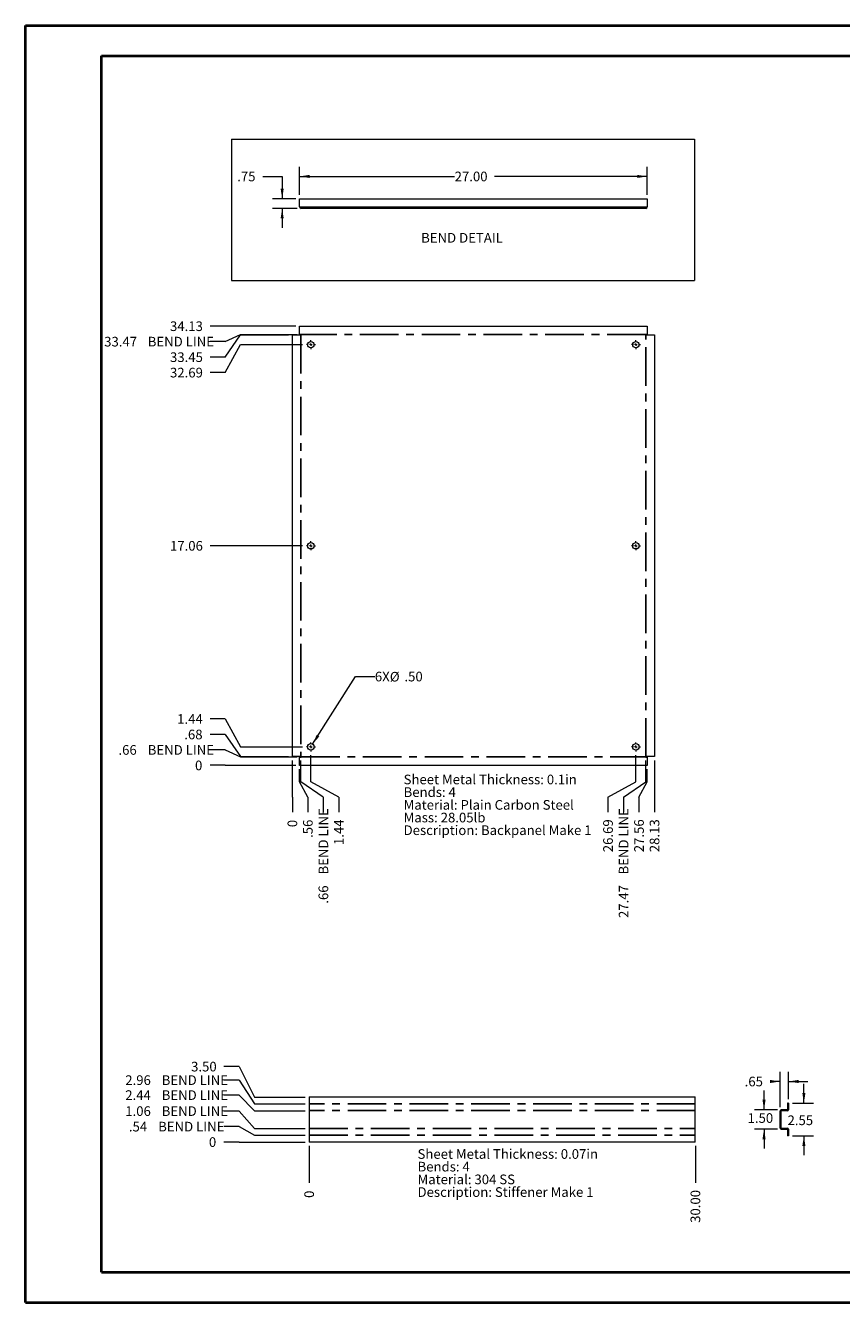
# Paper-space layout 'Sheet5' of a CAD drawing. Units: inches. Extents: x 0 to 23.4, y 0 to 16.5.
# Drawn here: x 0 to 10.6, y 0 to 16.5 of the extents above; entities that cross this region are included whole.
import ezdxf

# ---------------------------------------------------------------- set-up
doc = ezdxf.new("R2010")
doc.units = ezdxf.units.IN
doc.header["$MEASUREMENT"] = 0
doc.linetypes.add('CENTERX2', pattern=[0.8, 0.5, -0.1, 0.1, -0.1])
doc.styles.add('SLDTEXTSTYLE0', font='TXT', dxfattribs={"width": 0.75})
doc.dimstyles.new('SLDDIMSTYLE0', dxfattribs={"dimtxt": 0.125, "dimasz": 0.13, "dimexe": 0, "dimexo": 0.0625, "dimgap": 0.03125, "dimtad": 0, "dimtih": 1, "dimtoh": 1, "dimlfac": 6, "dimrnd": 1e-09, "dimzin": 4, "dimdsep": 46, "dimtxsty": 'SLDTEXTSTYLE0', "dimsah": 1, "dimcen": 0.09, "dimadec": 0, "dimazin": 1, "dimtfac": 1, "dimtofl": 0, "dimtmove": 0, "dimatfit": 3, "dimfxl": 1, "dimfrac": 2, "dimtolj": 1, "dimtzin": 12, "dimarcsym": 0})
doc.dimstyles.new('SLDDIMSTYLE10', dxfattribs={"dimtxt": 0.125, "dimasz": 0.13, "dimexe": 0, "dimexo": 0.0625, "dimgap": 0.03125, "dimtad": 0, "dimtih": 1, "dimtoh": 1, "dimlfac": 6, "dimrnd": 1e-09, "dimzin": 4, "dimdsep": 46, "dimtxsty": 'SLDTEXTSTYLE0', "dimsah": 1, "dimcen": 0, "dimadec": 0, "dimazin": 1, "dimtfac": 1, "dimtofl": 0, "dimtmove": 0, "dimatfit": 3, "dimfxl": 1, "dimfrac": 2, "dimtolj": 1, "dimtzin": 12, "dimarcsym": 0})
doc.dimstyles.new('SLDDIMSTYLE11', dxfattribs={"dimtxt": 0.125, "dimasz": 0.13, "dimexe": 0, "dimexo": 0.0625, "dimgap": 0.03125, "dimtad": 0, "dimtih": 1, "dimtoh": 1, "dimlfac": 6, "dimrnd": 1e-09, "dimzin": 4, "dimdsep": 46, "dimtxsty": 'SLDTEXTSTYLE0', "dimblk1": 'NONE', "dimblk2": 'NONE', "dimsah": 1, "dimcen": 0.09, "dimadec": 0, "dimazin": 1, "dimtfac": 1, "dimtofl": 0, "dimtmove": 0, "dimatfit": 3, "dimldrblk": 'NONE', "dimfxl": 1, "dimfrac": 2, "dimtolj": 1, "dimtzin": 12, "dimarcsym": 0})
doc.dimstyles.new('SLDDIMSTYLE12', dxfattribs={"dimtxt": 0.125, "dimasz": 0.13, "dimexe": 0, "dimexo": 0.0625, "dimgap": 0.03125, "dimtad": 0, "dimtih": 1, "dimtoh": 1, "dimlfac": 6, "dimrnd": 1e-09, "dimzin": 12, "dimdsep": 46, "dimtxsty": 'SLDTEXTSTYLE0', "dimsah": 1, "dimcen": 0.09, "dimadec": 0, "dimazin": 3, "dimtfac": 1, "dimtmove": 0, "dimatfit": 0, "dimfxl": 1, "dimfrac": 2, "dimtolj": 1, "dimtzin": 12, "dimarcsym": 0})
doc.dimstyles.new('SLDDIMSTYLE2', dxfattribs={"dimtxt": 0.125, "dimasz": 0.13, "dimexe": 0, "dimexo": 0.0625, "dimgap": 0.03125, "dimtad": 0, "dimtih": 1, "dimtoh": 1, "dimlfac": 6, "dimrnd": 1e-09, "dimzin": 4, "dimdsep": 46, "dimtxsty": 'SLDTEXTSTYLE0', "dimsah": 1, "dimcen": 0.09, "dimadec": 0, "dimazin": 1, "dimtfac": 1, "dimtmove": 0, "dimatfit": 0, "dimfxl": 1, "dimfrac": 2, "dimtolj": 1, "dimtzin": 12, "dimarcsym": 0})
doc.dimstyles.new('SLDDIMSTYLE7', dxfattribs={"dimtxt": 0.125, "dimasz": 0.13, "dimexe": 0, "dimexo": 0.0625, "dimgap": 0.03125, "dimtad": 0, "dimtih": 1, "dimtoh": 1, "dimdec": 0, "dimlfac": 6, "dimrnd": 1e-09, "dimzin": 12, "dimdsep": 46, "dimtxsty": 'SLDTEXTSTYLE0', "dimblk1": 'NONE', "dimblk2": 'NONE', "dimsah": 1, "dimcen": 0.09, "dimadec": 0, "dimazin": 3, "dimtfac": 1, "dimtdec": 0, "dimtofl": 0, "dimtmove": 0, "dimatfit": 3, "dimldrblk": 'NONE', "dimfxl": 1, "dimfrac": 2, "dimtolj": 1, "dimtzin": 12, "dimarcsym": 0})
doc.dimstyles.new('SLDDIMSTYLE8', dxfattribs={"dimtxt": 0.125, "dimasz": 0.13, "dimexe": 0, "dimexo": 0.0625, "dimgap": 0.03125, "dimtad": 0, "dimtih": 1, "dimtoh": 1, "dimlfac": 6, "dimrnd": 1e-09, "dimzin": 12, "dimdsep": 46, "dimtxsty": 'SLDTEXTSTYLE0', "dimblk1": 'NONE', "dimblk2": 'NONE', "dimsah": 1, "dimcen": 0.09, "dimadec": 0, "dimazin": 3, "dimtfac": 1, "dimtofl": 0, "dimtmove": 0, "dimatfit": 3, "dimldrblk": 'NONE', "dimfxl": 1, "dimfrac": 2, "dimtolj": 1, "dimtzin": 12, "dimarcsym": 0})
doc.dimstyles.new('SLDDIMSTYLE9', dxfattribs={"dimtxt": 0.125, "dimasz": 0.13, "dimexe": 0, "dimexo": 0.0625, "dimgap": 0.03125, "dimtad": 0, "dimtih": 1, "dimtoh": 1, "dimlfac": 6, "dimrnd": 1e-09, "dimzin": 12, "dimdsep": 46, "dimtxsty": 'SLDTEXTSTYLE0', "dimblk1": 'NONE', "dimblk2": 'NONE', "dimsah": 1, "dimcen": 0.09, "dimadec": 0, "dimazin": 3, "dimtfac": 1, "dimtofl": 0, "dimtmove": 0, "dimatfit": 3, "dimldrblk": 'NONE', "dimfxl": 1, "dimfrac": 2, "dimtolj": 1, "dimtzin": 12, "dimarcsym": 0})

# ---------------------------------------------------------------- blocks, each defined once
blk = doc.blocks.new('_D_20')
at = {"color": 7, "linetype": 'Continuous', "lineweight": 0}
for p, q in [((2.587, 6.964), (2.391, 6.964)), ((2.587, 6.964), (2.784, 6.964)), ((2.784, 6.964), (3.501, 6.964))]:
    blk.add_line(p, q, dxfattribs=at)
at = {"color": 7, "linetype": 'Continuous', "lineweight": 0, "insert": (2.197, 7.025, 0.001), "char_height": 0.125, "attachment_point": 1, "style": 'SLDTEXTSTYLE0'}
blk.add_mtext('0', dxfattribs=at)
blk = doc.blocks.new('_NONE')
blk = doc.blocks.new('_D_21')
at = {"color": 7, "linetype": 'Continuous', "lineweight": 0}
for p, q in [((2.587, 7.164), (2.391, 7.164)), ((2.587, 7.164), (2.784, 7.073)), ((2.784, 7.073), (3.52, 7.073))]:
    blk.add_line(p, q, dxfattribs=at)
at = {"color": 7, "linetype": 'Continuous', "lineweight": 0, "char_height": 0.125, "attachment_point": 1, "style": 'SLDTEXTSTYLE0'}
for s, insert in [('.66', (1.206, 7.226, 0.001)), ('BEND LINE', (1.585, 7.226, 0.001))]:
    blk.add_mtext(s, dxfattribs=dict(at, insert=insert))
blk = doc.blocks.new('_D_22')
at = {"color": 7, "linetype": 'Continuous', "lineweight": 0}
for p, q in [((2.587, 7.364), (2.391, 7.364)), ((2.587, 7.364), (2.784, 7.077)), ((2.784, 7.077), (3.407, 7.077))]:
    blk.add_line(p, q, dxfattribs=at)
at = {"color": 7, "linetype": 'Continuous', "lineweight": 0, "insert": (2.058, 7.426, 0.001), "char_height": 0.125, "attachment_point": 1, "style": 'SLDTEXTSTYLE0'}
blk.add_mtext('.68', dxfattribs=at)
blk = doc.blocks.new('_D_23')
at = {"color": 7, "linetype": 'Continuous', "lineweight": 0}
for p, q in [((2.587, 7.565), (2.391, 7.565)), ((2.587, 7.565), (2.784, 7.203)), ((2.784, 7.203), (3.588, 7.203))]:
    blk.add_line(p, q, dxfattribs=at)
at = {"color": 7, "linetype": 'Continuous', "lineweight": 0, "insert": (1.966, 7.627, 0.001), "char_height": 0.125, "attachment_point": 1, "style": 'SLDTEXTSTYLE0'}
blk.add_mtext('1.44', dxfattribs=at)
blk = doc.blocks.new('_D_24')
at = {"color": 7, "linetype": 'Continuous', "lineweight": 0}
blk.add_line((3.588, 9.807), (2.391, 9.807), dxfattribs=at)
at = {"color": 7, "linetype": 'Continuous', "lineweight": 0, "insert": (1.873, 9.869, 0.001), "char_height": 0.125, "attachment_point": 1, "style": 'SLDTEXTSTYLE0'}
blk.add_mtext('17.06', dxfattribs=at)
blk = doc.blocks.new('_D_25')
at = {"color": 7, "linetype": 'Continuous', "lineweight": 0}
for p, q in [((2.587, 12.05), (2.784, 12.412)), ((2.784, 12.412), (3.588, 12.412)), ((2.587, 12.05), (2.391, 12.05))]:
    blk.add_line(p, q, dxfattribs=at)
at = {"color": 7, "linetype": 'Continuous', "lineweight": 0, "insert": (1.873, 12.112, 0.001), "char_height": 0.125, "attachment_point": 1, "style": 'SLDTEXTSTYLE0'}
blk.add_mtext('32.69', dxfattribs=at)
blk = doc.blocks.new('_D_26')
at = {"color": 7, "linetype": 'Continuous', "lineweight": 0}
for p, q in [((2.587, 12.25), (2.784, 12.538)), ((2.784, 12.538), (3.407, 12.538)), ((2.587, 12.25), (2.391, 12.25))]:
    blk.add_line(p, q, dxfattribs=at)
at = {"color": 7, "linetype": 'Continuous', "lineweight": 0, "insert": (1.873, 12.312, 0.001), "char_height": 0.125, "attachment_point": 1, "style": 'SLDTEXTSTYLE0'}
blk.add_mtext('33.45', dxfattribs=at)
blk = doc.blocks.new('_D_27')
at = {"color": 7, "linetype": 'Continuous', "lineweight": 0}
for p, q in [((2.587, 12.451), (2.391, 12.451)), ((2.587, 12.451), (2.784, 12.542)), ((2.784, 12.542), (3.52, 12.542))]:
    blk.add_line(p, q, dxfattribs=at)
at = {"color": 7, "linetype": 'Continuous', "lineweight": 0, "char_height": 0.125, "attachment_point": 1, "style": 'SLDTEXTSTYLE0'}
for s, insert in [('33.47', (1.021, 12.513, 0.001)), ('BEND LINE', (1.585, 12.513, 0.001))]:
    blk.add_mtext(s, dxfattribs=dict(at, insert=insert))
blk = doc.blocks.new('_D_28')
at = {"color": 7, "linetype": 'Continuous', "lineweight": 0}
blk.add_line((3.501, 12.651), (2.391, 12.651), dxfattribs=at)
at = {"color": 7, "linetype": 'Continuous', "lineweight": 0, "insert": (1.873, 12.713, 0.001), "char_height": 0.125, "attachment_point": 1, "style": 'SLDTEXTSTYLE0'}
blk.add_mtext('34.13', dxfattribs=at)
blk = doc.blocks.new('_D_29')
at = {"color": 7, "linetype": 'Continuous', "lineweight": 0}
for p, q in [((3.457, 6.75), (3.457, 7.027)), ((3.457, 6.553), (3.457, 6.75)), ((3.457, 6.553), (3.457, 6.356))]:
    blk.add_line(p, q, dxfattribs=at)
at = {"color": 7, "linetype": 'Continuous', "lineweight": 0, "insert": (3.395, 6.163, 0.001), "char_height": 0.125, "attachment_point": 1, "rotation": 90, "style": 'SLDTEXTSTYLE0'}
blk.add_mtext('0', dxfattribs=at)
blk = doc.blocks.new('_D_30')
at = {"color": 7, "linetype": 'Continuous', "lineweight": 0}
for p, q in [((3.551, 6.75), (3.551, 6.914)), ((3.657, 6.553), (3.551, 6.75)), ((3.657, 6.553), (3.657, 6.356))]:
    blk.add_line(p, q, dxfattribs=at)
at = {"color": 7, "linetype": 'Continuous', "lineweight": 0, "insert": (3.595, 6.024, 0.001), "char_height": 0.125, "attachment_point": 1, "rotation": 90, "style": 'SLDTEXTSTYLE0'}
blk.add_mtext('.56', dxfattribs=at)
blk = doc.blocks.new('_D_31')
at = {"color": 7, "linetype": 'Continuous', "lineweight": 0}
for p, q in [((3.566, 6.75), (3.566, 7.027)), ((3.858, 6.553), (3.566, 6.75)), ((3.858, 6.553), (3.858, 6.356))]:
    blk.add_line(p, q, dxfattribs=at)
at = {"color": 7, "linetype": 'Continuous', "lineweight": 0, "char_height": 0.125, "attachment_point": 1, "rotation": 90, "style": 'SLDTEXTSTYLE0'}
for s, insert in [('BEND LINE', (3.796, 5.551, 0.001)), ('.66', (3.796, 5.172, 0.001))]:
    blk.add_mtext(s, dxfattribs=dict(at, insert=insert))
blk = doc.blocks.new('_D_32')
at = {"color": 7, "linetype": 'Continuous', "lineweight": 0}
for p, q in [((3.696, 6.75), (3.696, 7.095)), ((4.058, 6.553), (3.696, 6.75)), ((4.058, 6.553), (4.058, 6.356))]:
    blk.add_line(p, q, dxfattribs=at)
at = {"color": 7, "linetype": 'Continuous', "lineweight": 0, "insert": (3.996, 5.932, 0.001), "char_height": 0.125, "attachment_point": 1, "rotation": 90, "style": 'SLDTEXTSTYLE0'}
blk.add_mtext('1.44', dxfattribs=at)
blk = doc.blocks.new('_D_33')
at = {"color": 7, "linetype": 'Continuous', "lineweight": 0}
for p, q in [((7.905, 6.75), (7.905, 7.095)), ((7.543, 6.553), (7.905, 6.75)), ((7.543, 6.553), (7.543, 6.356))]:
    blk.add_line(p, q, dxfattribs=at)
at = {"color": 7, "linetype": 'Continuous', "lineweight": 0, "insert": (7.481, 5.839, 0.001), "char_height": 0.125, "attachment_point": 1, "rotation": 90, "style": 'SLDTEXTSTYLE0'}
blk.add_mtext('26.69', dxfattribs=at)
blk = doc.blocks.new('_D_34')
at = {"color": 7, "linetype": 'Continuous', "lineweight": 0}
for p, q in [((8.035, 6.75), (8.035, 7.027)), ((7.745, 6.553), (8.035, 6.75)), ((7.745, 6.553), (7.745, 6.356))]:
    blk.add_line(p, q, dxfattribs=at)
at = {"color": 7, "linetype": 'Continuous', "lineweight": 0, "char_height": 0.125, "attachment_point": 1, "rotation": 90, "style": 'SLDTEXTSTYLE0'}
for s, insert in [('BEND LINE', (7.683, 5.551, 0.001)), ('27.47', (7.683, 4.987, 0.001))]:
    blk.add_mtext(s, dxfattribs=dict(at, insert=insert))
blk = doc.blocks.new('_D_35')
at = {"color": 7, "linetype": 'Continuous', "lineweight": 0}
for p, q in [((8.051, 6.75), (8.051, 6.914)), ((7.944, 6.553), (8.051, 6.75)), ((7.944, 6.553), (7.944, 6.356))]:
    blk.add_line(p, q, dxfattribs=at)
at = {"color": 7, "linetype": 'Continuous', "lineweight": 0, "insert": (7.882, 5.839, 0.001), "char_height": 0.125, "attachment_point": 1, "rotation": 90, "style": 'SLDTEXTSTYLE0'}
blk.add_mtext('27.56', dxfattribs=at)
blk = doc.blocks.new('_D_36')
at = {"color": 7, "linetype": 'Continuous', "lineweight": 0}
blk.add_line((8.144, 7.027), (8.144, 6.356), dxfattribs=at)
at = {"color": 7, "linetype": 'Continuous', "lineweight": 0, "insert": (8.083, 5.839, 0.001), "char_height": 0.125, "attachment_point": 1, "rotation": 90, "style": 'SLDTEXTSTYLE0'}
blk.add_mtext('28.13', dxfattribs=at)
blk = doc.blocks.new('_D_37')
at = {"color": 7, "linetype": 'Continuous', "lineweight": 0}
for p, q in [((3.719, 7.238), (4.275, 8.113)), ((4.275, 8.113), (4.525, 8.113))]:
    blk.add_line(p, q, dxfattribs=at)
blk.add_solid([(3.719, 7.238), (3.805, 7.337), (3.772, 7.359)], dxfattribs=at)
at = {"color": 7, "linetype": 'Continuous', "lineweight": 0, "char_height": 0.125, "attachment_point": 1, "style": 'SLDTEXTSTYLE0'}
for s, insert in [('6X', (4.525, 8.176, 0.063)), ('%%c', (4.719, 8.174, 0.063)), ('.50', (4.908, 8.176, 0.063))]:
    blk.add_mtext(s, dxfattribs=dict(at, insert=insert))
blk = doc.blocks.new('SW_NOTE_8')
at = {"color": 0, "linetype": 'Continuous', "lineweight": 0, "char_height": 0.125, "attachment_point": 1, "style": 'SLDTEXTSTYLE0'}
for s, insert in [('Sheet Metal Thickness: 0.1in', (0, 0.161)), ('Bends: 4', (0, -0.003)), ('Material: Plain Carbon Steel', (0, -0.168)), ('Mass: 28.05lb', (0, -0.332)), ('Description: Backpanel Make 1', (0, -0.496))]:
    blk.add_mtext(s, dxfattribs=dict(at, insert=insert))
blk = doc.blocks.new('SW_CENTERMARKSYMBOL_0')
at = {"color": 0, "linetype": 'Continuous', "lineweight": 0}
for p, q in [((-0.033, 0), (-0.058, 0)), ((0, 0), (-0.017, 0)), ((0, 0.033), (0, 0.058)), ((0, 0), (0, 0.017)), ((0, 0), (0, -0.017)), ((0, 0), (0.017, 0)), ((0.033, 0), (0.058, 0)), ((0, -0.033), (0, -0.058))]:
    blk.add_line(p, q, dxfattribs=at)
blk = doc.blocks.new('SW_CENTERMARKSYMBOL_1')
at = {"color": 0, "linetype": 'Continuous', "lineweight": 0}
for p, q in [((-0.033, 0), (-0.058, 0)), ((0, 0), (-0.017, 0)), ((0, 0.033), (0, 0.058)), ((0, 0), (0, 0.017)), ((0, 0), (0, -0.017)), ((0, 0), (0.017, 0)), ((0.033, 0), (0.058, 0)), ((0, -0.033), (0, -0.058))]:
    blk.add_line(p, q, dxfattribs=at)
blk = doc.blocks.new('SW_CENTERMARKSYMBOL_2')
at = {"color": 0, "linetype": 'Continuous', "lineweight": 0}
for p, q in [((-0.033, 0), (-0.058, 0)), ((0, 0), (-0.017, 0)), ((0, 0.033), (0, 0.058)), ((0, 0), (0, 0.017)), ((0, 0), (0, -0.017)), ((0, 0), (0.017, 0)), ((0.033, 0), (0.058, 0)), ((0, -0.033), (0, -0.058))]:
    blk.add_line(p, q, dxfattribs=at)
blk = doc.blocks.new('SW_CENTERMARKSYMBOL_3')
at = {"color": 0, "linetype": 'Continuous', "lineweight": 0}
for p, q in [((-0.033, 0), (-0.058, 0)), ((0, 0), (-0.017, 0)), ((0, 0.033), (0, 0.058)), ((0, 0), (0, 0.017)), ((0, 0), (0, -0.017)), ((0, 0), (0.017, 0)), ((0.033, 0), (0.058, 0)), ((0, -0.033), (0, -0.058))]:
    blk.add_line(p, q, dxfattribs=at)
blk = doc.blocks.new('SW_CENTERMARKSYMBOL_4')
at = {"color": 0, "linetype": 'Continuous', "lineweight": 0}
for p, q in [((-0.033, 0), (-0.058, 0)), ((0, 0), (-0.017, 0)), ((0, 0.033), (0, 0.058)), ((0, 0), (0, 0.017)), ((0, 0), (0, -0.017)), ((0, 0), (0.017, 0)), ((0.033, 0), (0.058, 0)), ((0, -0.033), (0, -0.058))]:
    blk.add_line(p, q, dxfattribs=at)
blk = doc.blocks.new('SW_CENTERMARKSYMBOL_5')
at = {"color": 0, "linetype": 'Continuous', "lineweight": 0}
for p, q in [((-0.033, 0), (-0.058, 0)), ((0, 0), (-0.017, 0)), ((0, 0.033), (0, 0.058)), ((0, 0), (0, 0.017)), ((0, 0), (0, -0.017)), ((0, 0), (0.017, 0)), ((0.033, 0), (0.058, 0)), ((0, -0.033), (0, -0.058))]:
    blk.add_line(p, q, dxfattribs=at)
blk = doc.blocks.new('_D_58')
at = {"color": 7, "linetype": 'Continuous', "lineweight": 0}
for p, q in [((2.768, 2.086), (2.571, 2.086)), ((2.768, 2.086), (2.965, 2.086)), ((2.965, 2.086), (3.624, 2.086))]:
    blk.add_line(p, q, dxfattribs=at)
at = {"color": 7, "linetype": 'Continuous', "lineweight": 0, "insert": (2.377, 2.148, 0.001), "char_height": 0.125, "attachment_point": 1, "style": 'SLDTEXTSTYLE0'}
blk.add_mtext('0', dxfattribs=at)
blk = doc.blocks.new('_D_59')
at = {"color": 7, "linetype": 'Continuous', "lineweight": 0}
for p, q in [((2.768, 2.286), (2.571, 2.286)), ((2.768, 2.286), (2.965, 2.176)), ((2.965, 2.176), (3.624, 2.176))]:
    blk.add_line(p, q, dxfattribs=at)
at = {"color": 7, "linetype": 'Continuous', "lineweight": 0, "char_height": 0.125, "attachment_point": 1, "style": 'SLDTEXTSTYLE0'}
for s, insert in [('.54', (1.341, 2.348, 0.001)), ('BEND LINE', (1.72, 2.348, 0.001))]:
    blk.add_mtext(s, dxfattribs=dict(at, insert=insert))
blk = doc.blocks.new('_D_60')
at = {"color": 7, "linetype": 'Continuous', "lineweight": 0}
for p, q in [((2.768, 2.487), (2.571, 2.487)), ((2.768, 2.487), (2.965, 2.263)), ((2.965, 2.263), (3.624, 2.263))]:
    blk.add_line(p, q, dxfattribs=at)
at = {"color": 7, "linetype": 'Continuous', "lineweight": 0, "char_height": 0.125, "attachment_point": 1, "style": 'SLDTEXTSTYLE0'}
for s, insert in [('1.06', (1.294, 2.549, 0.001)), ('BEND LINE', (1.766, 2.549, 0.001))]:
    blk.add_mtext(s, dxfattribs=dict(at, insert=insert))
blk = doc.blocks.new('_D_61')
at = {"color": 7, "linetype": 'Continuous', "lineweight": 0}
for p, q in [((2.768, 2.694), (2.571, 2.694)), ((2.768, 2.694), (2.965, 2.492)), ((2.965, 2.492), (3.624, 2.492))]:
    blk.add_line(p, q, dxfattribs=at)
at = {"color": 7, "linetype": 'Continuous', "lineweight": 0, "char_height": 0.125, "attachment_point": 1, "style": 'SLDTEXTSTYLE0'}
for s, insert in [('2.44', (1.294, 2.756, 0.001)), ('BEND LINE', (1.766, 2.756, 0.001))]:
    blk.add_mtext(s, dxfattribs=dict(at, insert=insert))
blk = doc.blocks.new('_D_62')
at = {"color": 7, "linetype": 'Continuous', "lineweight": 0}
for p, q in [((2.768, 2.888), (2.571, 2.888)), ((2.768, 2.888), (2.965, 2.58)), ((2.965, 2.58), (3.624, 2.58))]:
    blk.add_line(p, q, dxfattribs=at)
at = {"color": 7, "linetype": 'Continuous', "lineweight": 0, "char_height": 0.125, "attachment_point": 1, "style": 'SLDTEXTSTYLE0'}
for s, insert in [('2.96', (1.294, 2.95, 0.001)), ('BEND LINE', (1.766, 2.95, 0.001))]:
    blk.add_mtext(s, dxfattribs=dict(at, insert=insert))
blk = doc.blocks.new('_D_63')
at = {"color": 7, "linetype": 'Continuous', "lineweight": 0}
for p, q in [((2.768, 3.063), (2.571, 3.063)), ((2.768, 3.063), (2.965, 2.669)), ((2.965, 2.669), (3.624, 2.669))]:
    blk.add_line(p, q, dxfattribs=at)
at = {"color": 7, "linetype": 'Continuous', "lineweight": 0, "insert": (2.146, 3.125, 0.001), "char_height": 0.125, "attachment_point": 1, "style": 'SLDTEXTSTYLE0'}
blk.add_mtext('3.50', dxfattribs=at)
blk = doc.blocks.new('_D_64')
at = {"color": 7, "linetype": 'Continuous', "lineweight": 0}
blk.add_line((3.674, 2.036), (3.674, 1.556), dxfattribs=at)
at = {"color": 7, "linetype": 'Continuous', "lineweight": 0, "insert": (3.612, 1.362, 0.001), "char_height": 0.125, "attachment_point": 1, "rotation": 90, "style": 'SLDTEXTSTYLE0'}
blk.add_mtext('0', dxfattribs=at)
blk = doc.blocks.new('_D_65')
at = {"color": 7, "linetype": 'Continuous', "lineweight": 0}
blk.add_line((8.674, 2.036), (8.674, 1.556), dxfattribs=at)
at = {"color": 7, "linetype": 'Continuous', "lineweight": 0, "insert": (8.612, 1.039, 0.001), "char_height": 0.125, "attachment_point": 1, "rotation": 90, "style": 'SLDTEXTSTYLE0'}
blk.add_mtext('30.00', dxfattribs=at)
blk = doc.blocks.new('SW_NOTE_10')
at = {"color": 0, "linetype": 'Continuous', "lineweight": 0, "char_height": 0.125, "attachment_point": 1, "style": 'SLDTEXTSTYLE0'}
for s, insert in [('Sheet Metal Thickness: 0.07in', (0, 0.161)), ('Bends: 4', (0, -0.003)), ('Material: 304 SS', (0, -0.168)), ('Description: Stiffener Make 1', (0, -0.332))]:
    blk.add_mtext(s, dxfattribs=dict(at, insert=insert))
blk = doc.blocks.new('_D_66')
at = {"color": 7, "linetype": 'Continuous', "lineweight": 0}
for p, q in [((9.772, 2.538), (9.772, 2.995)), ((9.88, 2.64), (9.88, 2.995)), ((9.772, 2.87), (9.645, 2.87)), ((9.88, 2.87), (10.13, 2.87))]:
    blk.add_line(p, q, dxfattribs=at)
for points in [[(9.772, 2.87), (9.642, 2.89), (9.642, 2.85)], [(9.88, 2.87), (10.01, 2.85), (10.01, 2.89)]]:
    blk.add_solid(points, dxfattribs=at)
at = {"color": 7, "linetype": 'Continuous', "lineweight": 0, "insert": (9.312, 2.932, 0.001), "char_height": 0.125, "attachment_point": 1, "style": 'SLDTEXTSTYLE0'}
blk.add_mtext('.65', dxfattribs=at)
blk = doc.blocks.new('_D_67')
at = {"color": 7, "linetype": 'Continuous', "lineweight": 0}
for p, q in [((10.079, 2.59), (10.079, 2.84)), ((9.93, 2.59), (10.204, 2.59)), ((9.93, 2.165), (10.204, 2.165)), ((10.079, 2.165), (10.079, 1.915))]:
    blk.add_line(p, q, dxfattribs=at)
for points in [[(10.079, 2.59), (10.099, 2.72), (10.059, 2.72)], [(10.079, 2.165), (10.059, 2.035), (10.099, 2.035)]]:
    blk.add_solid(points, dxfattribs=at)
at = {"color": 7, "linetype": 'Continuous', "lineweight": 0, "insert": (9.867, 2.43, 0.001), "char_height": 0.125, "attachment_point": 1, "style": 'SLDTEXTSTYLE0'}
blk.add_mtext('2.55', dxfattribs=at)
blk = doc.blocks.new('_D_68')
at = {"color": 7, "linetype": 'Continuous', "lineweight": 0}
for p, q in [((9.563, 2.503), (9.563, 2.753)), ((9.737, 2.503), (9.438, 2.503)), ((9.737, 2.253), (9.438, 2.253)), ((9.563, 2.253), (9.563, 2.003))]:
    blk.add_line(p, q, dxfattribs=at)
for points in [[(9.563, 2.503), (9.583, 2.633), (9.543, 2.633)], [(9.563, 2.253), (9.543, 2.123), (9.583, 2.123)]]:
    blk.add_solid(points, dxfattribs=at)
at = {"color": 7, "linetype": 'Continuous', "lineweight": 0, "insert": (9.35, 2.459, 0.001), "char_height": 0.125, "attachment_point": 1, "style": 'SLDTEXTSTYLE0'}
blk.add_mtext('1.50', dxfattribs=at)
blk = doc.blocks.new('_D_69')
at = {"color": 7, "linetype": 'Continuous', "lineweight": 0}
for p, q in [((3.075, 14.59), (3.325, 14.59)), ((3.325, 14.59), (3.325, 14.301)), ((3.501, 14.301), (3.2, 14.301)), ((3.52, 14.176), (3.2, 14.176)), ((3.325, 14.176), (3.325, 13.926))]:
    blk.add_line(p, q, dxfattribs=at)
for points in [[(3.325, 14.301), (3.345, 14.431), (3.305, 14.431)], [(3.325, 14.176), (3.305, 14.046), (3.345, 14.046)]]:
    blk.add_solid(points, dxfattribs=at)
at = {"color": 7, "linetype": 'Continuous', "lineweight": 0, "insert": (2.743, 14.652, 0.001), "char_height": 0.125, "attachment_point": 1, "style": 'SLDTEXTSTYLE0'}
blk.add_mtext('.75', dxfattribs=at)
blk = doc.blocks.new('_D_70')
at = {"color": 7, "linetype": 'Continuous', "lineweight": 0}
for p, q in [((3.551, 14.351), (3.551, 14.715)), ((3.551, 14.59), (5.558, 14.59)), ((8.051, 14.59), (6.075, 14.59)), ((8.051, 14.351), (8.051, 14.715))]:
    blk.add_line(p, q, dxfattribs=at)
for points in [[(3.551, 14.59), (3.681, 14.57), (3.681, 14.61)], [(8.051, 14.59), (7.921, 14.61), (7.921, 14.57)]]:
    blk.add_solid(points, dxfattribs=at)
at = {"color": 7, "linetype": 'Continuous', "lineweight": 0, "insert": (5.558, 14.652, 0.001), "char_height": 0.125, "attachment_point": 1, "style": 'SLDTEXTSTYLE0'}
blk.add_mtext('27.00', dxfattribs=at)

psp = doc.layouts.new('Sheet5')

# ---------------------------------------------------------------- linework, layer by layer
at = {"color": 7, "linetype": 'Continuous', "lineweight": 40}
for p, q in [((0.0031, 0.0085), (0.0031, 16.5439)), ((0.0031, 16.5439), (23.3889, 16.5439)), ((0.9874, 0.4022), (0.9874, 16.1502)), ((0.9874, 16.1502), (22.9952, 16.1502)), ((0.9874, 0.4022), (22.9952, 0.4022)), ((0.0031, 0.0085), (23.3889, 0.0085))]:
    psp.add_line(p, q, dxfattribs=at)
at = {"color": 7, "linetype": 'Continuous', "lineweight": 0}
for p, q in [((2.6693, 15.0746), (8.6638, 15.0746)), ((2.6693, 15.0746), (2.6693, 13.2404)), ((8.6638, 15.0746), (8.6638, 13.2404)), ((2.6693, 13.2404), (8.6638, 13.2404))]:
    psp.add_line(p, q, dxfattribs=at)
at = {"color": 7, "linetype": 'Continuous', "lineweight": 15}
for p, q in [((3.5506, 14.3009), (8.0506, 14.3009)), ((3.5506, 14.1954), (3.5506, 14.3009)), ((8.0506, 14.3009), (8.0506, 14.1954)), ((3.5506, 14.1954), (3.5701, 14.1954)), ((3.5701, 14.1954), (8.0311, 14.1954)), ((3.5701, 14.1954), (3.5701, 14.1759)), ((8.0311, 14.1759), (3.5701, 14.1759)), ((8.0311, 14.1954), (8.0506, 14.1954)), ((8.0311, 14.1759), (8.0311, 14.1954)), ((3.5506, 12.5457), (3.5506, 12.6512)), ((3.5506, 12.6512), (8.0506, 12.6512)), ((8.0506, 12.6512), (8.0506, 12.5457)), ((3.4568, 7.0769), (3.4568, 12.5379)), ((3.4568, 12.5379), (3.5701, 12.5379)), ((3.5506, 12.5457), (3.5701, 12.5457)), ((3.5701, 12.5379), (3.5701, 12.5457)), ((8.0311, 12.5457), (8.0506, 12.5457)), ((8.0311, 12.5457), (8.0311, 12.5379)), ((8.0311, 12.5379), (8.1445, 12.5379)), ((8.1445, 12.5379), (8.1445, 7.0769)), ((3.5701, 7.0769), (3.4568, 7.0769)), ((3.5506, 6.9636), (3.5506, 7.0691)), ((3.5506, 7.0691), (3.5701, 7.0691)), ((8.0506, 6.9636), (3.5506, 6.9636)), ((3.5701, 7.0691), (3.5701, 7.0769)), ((8.1445, 7.0769), (8.0311, 7.0769)), ((8.0311, 7.0769), (8.0311, 7.0691)), ((8.0311, 7.0691), (8.0506, 7.0691)), ((8.0506, 7.0691), (8.0506, 6.9636)), ((3.6735, 2.6694), (8.6735, 2.6694)), ((3.6735, 2.6694), (3.6735, 2.086)), ((8.6735, 2.086), (8.6735, 2.6694)), ((9.7845, 2.4881), (9.7721, 2.4881)), ((9.7721, 2.2673), (9.7721, 2.4881)), ((9.7845, 2.2673), (9.7845, 2.4881)), ((9.7867, 2.4903), (9.7867, 2.5027)), ((9.8658, 2.5027), (9.7867, 2.5027)), ((9.8658, 2.4903), (9.7867, 2.4903)), ((9.8658, 2.5027), (9.8658, 2.4903)), ((9.8804, 2.5903), (9.868, 2.5903)), ((9.868, 2.5903), (9.868, 2.5049)), ((9.868, 2.5049), (9.8804, 2.5049)), ((9.8804, 2.5903), (9.8804, 2.5049)), ((9.7845, 2.2673), (9.7721, 2.2673)), ((9.7867, 2.2652), (9.7867, 2.2527)), ((9.7867, 2.2652), (9.8658, 2.2652)), ((9.7867, 2.2527), (9.8658, 2.2527)), ((9.8658, 2.2527), (9.8658, 2.2652)), ((9.868, 2.2505), (9.868, 2.1652)), ((9.868, 2.2505), (9.8804, 2.2505)), ((9.8804, 2.1652), (9.868, 2.1652)), ((9.8804, 2.2505), (9.8804, 2.1652)), ((8.6735, 2.086), (3.6735, 2.086))]:
    psp.add_line(p, q, dxfattribs=at)
at = {"color": 7, "linetype": 'CENTERX2'}
for p, q in [((3.5662, 12.5379), (3.5662, 7.0769)), ((8.0311, 12.5418), (3.5701, 12.5418)), ((8.035, 7.0769), (8.035, 12.5379)), ((3.5701, 7.073), (8.0311, 7.073)), ((8.6735, 2.5798), (3.6735, 2.5798)), ((8.6735, 2.4923), (3.6735, 2.4923)), ((3.6735, 2.2631), (8.6735, 2.2631)), ((3.6735, 2.1756), (8.6735, 2.1756))]:
    psp.add_line(p, q, dxfattribs=at)
at = {"color": 7, "linetype": 'Continuous', "lineweight": 15}
for centre in [(3.6965, 12.4116), (7.9048, 12.4116), (3.6965, 9.8074), (7.9048, 9.8074), (3.6965, 7.2032), (7.9048, 7.2032)]:
    psp.add_circle(centre, 0.0417, dxfattribs=at)
for centre, radius, start, end in [((3.5701, 14.1954), 0.0195, 180, 270), ((3.5701, 14.1954), 0.00217, 180, 270), ((8.0311, 14.1954), 0.0195, 270, 0), ((8.0311, 14.1954), 0.00217, 270, 0), ((9.7867, 2.4881), 0.0146, 90, 180), ((9.7867, 2.4881), 0.00217, 90, 180), ((9.8658, 2.5049), 0.00217, 270, 0), ((9.8658, 2.5049), 0.0146, 270, 0), ((9.7867, 2.2673), 0.0146, 180, 270), ((9.7867, 2.2673), 0.00217, 180, 270), ((9.8658, 2.2505), 0.0146, 0, 90), ((9.8658, 2.2505), 0.00217, 0, 90)]:
    psp.add_arc(centre, radius, start, end, dxfattribs=at)

# ---------------------------------------------------------------- block references
at = {"color": 7, "linetype": 'Continuous', "lineweight": 0}
for name, p in [('SW_CENTERMARKSYMBOL_0', (3.6965, 12.4116)), ('SW_CENTERMARKSYMBOL_1', (7.9048, 12.4116)), ('SW_CENTERMARKSYMBOL_4', (3.6965, 9.8074)), ('SW_CENTERMARKSYMBOL_5', (7.9048, 9.8074)), ('SW_CENTERMARKSYMBOL_3', (3.6965, 7.2032)), ('SW_CENTERMARKSYMBOL_2', (7.9048, 7.2032)), ('SW_NOTE_8', (4.8974, 6.6823)), ('SW_NOTE_10', (5.0777, 1.8326))]:
    psp.add_blockref(name, p, dxfattribs=at)

# ---------------------------------------------------------------- texts
at = {"color": 7, "linetype": 'Continuous', "lineweight": 0, "insert": (5.1245, 13.8576), "char_height": 0.125, "attachment_point": 1, "style": 'SLDTEXTSTYLE0'}
psp.add_mtext('BEND DETAIL', dxfattribs=at)

# ---------------------------------------------------------------- dimensions: what is measured, and where the dimension line sits
at = {"color": 7, "linetype": 'Continuous', "lineweight": 0}
for base, p1, p2, dimstyle, picture, middle in [((3.3252, 14.3009), (3.5701, 14.1759), (3.5506, 14.3009), 'SLDDIMSTYLE12', '_D_69', (3.3252, 14.5905)), ((10.0794, 2.1652), (9.8804, 2.5903), (9.8804, 2.1652), 'SLDDIMSTYLE12', '_D_67', (10.0794, 2.3684)), ((9.5629, 2.2527), (9.7867, 2.5027), (9.7867, 2.2527), 'SLDDIMSTYLE2', '_D_68', (9.5629, 2.3975))]:
    dim = psp.add_linear_dim(base=base, p1=p1, p2=p2, angle=90, dimstyle=dimstyle, dxfattribs=at)
    dim.commit()
    dim.dimension.update_dxf_attribs({"geometry": picture, "text_midpoint": middle, "dimtype": 160})
for base, p1, p2, dimstyle, picture, middle in [((8.0506, 14.5905), (3.5506, 14.3009), (8.0506, 14.3009), 'SLDDIMSTYLE0', '_D_70', (5.8169, 14.5905)), ((9.7721, 2.8698), (9.8804, 2.5903), (9.7721, 2.4881), 'SLDDIMSTYLE12', '_D_66', (9.4783, 2.8698))]:
    dim = psp.add_linear_dim(base=base, p1=p1, p2=p2, dimstyle=dimstyle, dxfattribs=at)
    dim.commit()
    dim.dimension.update_dxf_attribs({"geometry": picture, "text_midpoint": middle, "dimtype": 160})
for feature_location, offset, dtype, origin, dimstyle, picture, middle in [((3.5506, 12.6512, 0.0007), (-1.1601, 0), 0, (3.5506, 6.9636, 0.0007), 'SLDDIMSTYLE9', '_D_28', (2.1319, 12.6512)), ((3.4568, 12.5379, 0.0007), (-1.0663, -0.2875), 0, (3.5506, 6.9636, 0.0007), 'SLDDIMSTYLE9', '_D_26', (2.1319, 12.2504)), ((3.6381, 12.4116, 0.0007), (-1.2476, -0.3616), 0, (3.5506, 6.9636, 0.0007), 'SLDDIMSTYLE9', '_D_25', (2.1319, 12.05)), ((3.6381, 9.8074, 0.0007), (-1.2476, 0), 0, (3.5506, 6.9636, 0.0007), 'SLDDIMSTYLE9', '_D_24', (2.1319, 9.8074)), ((3.6381, 7.2032, 0.0007), (-1.2476, 0.3616), 0, (3.5506, 6.9636, 0.0007), 'SLDDIMSTYLE9', '_D_23', (2.1781, 7.5648)), ((3.4568, 7.0769, 0.0007), (-1.0663, 0.2875), 0, (3.5506, 6.9636, 0.0007), 'SLDDIMSTYLE9', '_D_22', (2.2243, 7.3644)), ((3.6965, 7.1449, 0.0007), (0.3616, -0.7885), 1, (3.4568, 7.0769, 0.0007), 'SLDDIMSTYLE9', '_D_32', (4.0581, 6.144)), ((7.9048, 7.1449, 0.0007), (-0.3616, -0.7885), 1, (3.4568, 7.0769, 0.0007), 'SLDDIMSTYLE9', '_D_33', (7.5432, 6.0978)), ((3.5506305457, 6.9635580516, 0.000656168), (-1.160120773, 0), 0, (3.5506305457, 6.9635580516, 0.000656168), 'SLDDIMSTYLE7', '_D_20', (2.2935479645, 6.9635580516)), ((3.4567972124, 7.0768913849, 0.000656168), (0, -0.7204590202), 1, (3.4567972124, 7.0768913849, 0.000656168), 'SLDDIMSTYLE7', '_D_29', (3.4567972124, 6.2594705564)), ((3.5506, 6.9636, 0.0007), (0.1066, -0.6071), 1, (3.4568, 7.0769, 0.0007), 'SLDDIMSTYLE9', '_D_30', (3.6572, 6.1902)), ((8.0506, 6.9636, 0.0007), (-0.1066, -0.6071), 1, (3.4568, 7.0769, 0.0007), 'SLDDIMSTYLE9', '_D_35', (7.944, 6.0978)), ((8.1445, 7.0769, 0.0007), (0, -0.7205), 1, (3.4568, 7.0769, 0.0007), 'SLDDIMSTYLE9', '_D_36', (8.1445, 6.0978)), ((3.6735, 2.6694, 0.0007), (-1.1024, 0.3937), 0, (3.6735, 2.086, 0.0007), 'SLDDIMSTYLE11', '_D_63', (2.3588, 3.0631)), ((3.6735334388, 2.0860353579, 0.000656168), (-1.1023622047, 0), 0, (3.6735334388, 2.0860353579, 0.000656168), 'SLDDIMSTYLE7', '_D_58', (2.4742094259, 2.0860353579)), ((3.6735334388, 2.0860353579, 0.000656168), (0, -0.5300729932), 1, (3.6735334388, 2.0860353579, 0.000656168), 'SLDDIMSTYLE7', '_D_64', (3.6735334388, 1.4590005565)), ((8.6735, 2.086, 0.0007), (0, -0.5301), 1, (3.6735, 2.086, 0.0007), 'SLDDIMSTYLE11', '_D_65', (8.6735, 1.2974))]:
    dim = psp.add_ordinate_dim(feature_location=feature_location, offset=offset, dtype=dtype, origin=origin, dimstyle=dimstyle, dxfattribs=at)
    dim.commit()
    dim.dimension.update_dxf_attribs({"geometry": picture, "text_midpoint": middle})
for feature_location, offset, dtype, origin, text, dimstyle, picture, middle in [((3.5701, 12.5418, 0.0007), (-1.1796, -0.091), 0, (3.5506, 6.9636, 0.0007), '<> BEND LINE', 'SLDDIMSTYLE8', '_D_27', (1.706, 12.4508)), ((3.5701, 7.073, 0.0007), (-1.1796, 0.091), 0, (3.5506, 6.9636, 0.0007), '<> BEND LINE', 'SLDDIMSTYLE8', '_D_21', (1.7983, 7.164)), ((3.5662, 7.0769, 0.0007), (0.2914, -0.7205), 1, (3.4568, 7.0769, 0.0007), '<> BEND LINE', 'SLDDIMSTYLE8', '_D_31', (3.8576, 5.7642)), ((8.035, 7.0769, 0.0007), (-0.29, -0.7205), 1, (3.4568, 7.0769, 0.0007), '<> BEND LINE', 'SLDDIMSTYLE8', '_D_34', (7.7451, 5.6719)), ((3.6735, 2.5798, 0.0007), (-1.1024, 0.3079), 0, (3.6735, 2.086, 0.0007), '<> BEND LINE', 'SLDDIMSTYLE8', '_D_62', (1.9328, 2.8877)), ((3.6735, 2.4923, 0.0007), (-1.1024, 0.2016), 0, (3.6735, 2.086, 0.0007), '<> BEND LINE', 'SLDDIMSTYLE8', '_D_61', (1.9328, 2.6939)), ((3.6735, 2.2631, 0.0007), (-1.1024, 0.2238), 0, (3.6735, 2.086, 0.0007), '<> BEND LINE', 'SLDDIMSTYLE9', '_D_60', (1.9328, 2.4869)), ((3.6735, 2.1756, 0.0007), (-1.1024, 0.1108), 0, (3.6735, 2.086, 0.0007), '<> BEND LINE ', 'SLDDIMSTYLE8', '_D_59', (1.9559, 2.2865))]:
    dim = psp.add_ordinate_dim(feature_location=feature_location, offset=offset, dtype=dtype, origin=origin, text=text, dimstyle=dimstyle, dxfattribs=at)
    dim.commit()
    dim.dimension.update_dxf_attribs({"geometry": picture, "text_midpoint": middle})
dim = psp.add_diameter_dim_2p(p1=(3.6741, 7.1681), p2=(3.7188, 7.2384), text='6X<>', dimstyle='SLDDIMSTYLE10', dxfattribs=at)
dim.commit()
dim.dimension.update_dxf_attribs({"geometry": '_D_37', "text_midpoint": (4.8825, 8.1133), "dimtype": 163})

doc.saveas('drawing.dxf')
